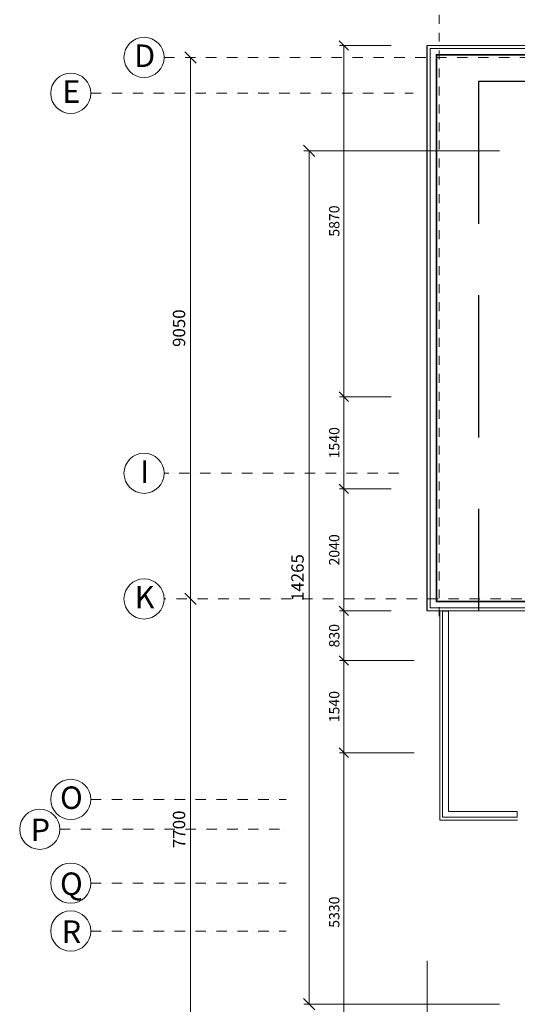
# Model space of a CAD drawing. Units: millimetres. Extents: x -447020 to 50788, y -92820 to 328672.
# Drawn here: x -395377 to -387051, y 280266 to 296721 of the extents above; entities that cross this region are included whole.
import ezdxf

# ---------------------------------------------------------------- set-up
doc = ezdxf.new("R2010")
doc.units = ezdxf.units.MM
doc.header["$LTSCALE"] = 0.5
for name, pattern in [('BORDER2', [0.875, 0.25, -0.125, 0.25, -0.125, 0, -0.125]), ('DASHDOT', [1, 0.5, -0.25, 0, -0.25]), ('HIDDEN2', [4.7625, 3.175, -1.5875])]:
    doc.linetypes.add(name, pattern=pattern)
doc.layers.get('0').update_dxf_attribs({"lineweight": 18})
doc.layers.get('Defpoints').update_dxf_attribs({"color": 140, "lineweight": 18})
for name, color, linetype, lineweight, true_color in [('__AXIS', 7, 'DASHDOT', 15, 0xe600e6), ('__AXIS_Dim_Cut_wblock', 7, 'DASHDOT', 15, 0xe600e6), ('__AXIS_TXT', 7, 'BORDER2', 18, 0xeb00eb), ('DIM_AXIS', 7, 'Continuous', 15, 0xf500f5), ('DIM_general', 7, 'Continuous', 15, 0xf500f5), ('DIM_hole', 7, 'Continuous', 13, 0xeb00eb)]:
    doc.layers.add(name, color=color, linetype=linetype, lineweight=lineweight, true_color=true_color)
for name, color, linetype in [('Hole', 7, 'Continuous'), ('line_upper', 7, 'HIDDEN2'), ('TR_terace', 7, 'Continuous')]:
    doc.layers.add(name, color=color, linetype=linetype)
doc.layers.add('kanalizacia 50', color=3, linetype='Continuous', lineweight=30)
doc.layers.add('R_metal', color=181, linetype='Continuous', lineweight=13)
doc.styles.add('BB', font='Isocp.shx')
doc.styles.add('S', font='simplex.shx', dxfattribs={"width": 0.8})
doc.dimstyles.new('50-V', dxfattribs={"dimscale": 75, "dimtxt": 2.3, "dimasz": 2.1, "dimexe": 1, "dimexo": 8, "dimgap": 1, "dimtad": 1, "dimdec": 6, "dimzin": 12, "dimdsep": 46, "dimtxsty": 'S', "dimblk": 'OBLIQUE', "dimcen": 3, "dimclrd": 256, "dimclre": 256, "dimclrt": 256, "dimadec": 0, "dimazin": 0, "dimtfac": 1, "dimtdec": 6, "dimtmove": 2, "dimatfit": 3, "dimldrblk": 'OBLIQUE', "dimfxl": 1, "dimtolj": 1, "dimtzin": 12, "dimlwd": 5, "dimlwe": 5, "dimarcsym": 0})
doc.dimstyles.new('TELG150', dxfattribs={"dimscale": 90, "dimtxt": 3, "dimasz": 2.1, "dimexe": 1, "dimexo": 3, "dimgap": 1, "dimtad": 1, "dimdec": 0, "dimzin": 12, "dimdsep": 46, "dimtxsty": 'S', "dimblk": 'OBLIQUE', "dimcen": 3, "dimclrd": 256, "dimclre": 256, "dimclrt": 256, "dimazin": 0, "dimtfac": 1, "dimtdec": 0, "dimtmove": 2, "dimatfit": 3, "dimldrblk": 'OBLIQUE', "dimfxl": 1, "dimtolj": 1, "dimtzin": 12, "dimlwd": 5, "dimlwe": 5, "dimarcsym": 0})

# ---------------------------------------------------------------- blocks, each defined once
blk = doc.blocks.new('_OBLIQUE')
at = {"color": 0, "linetype": 'ByBlock'}
blk.add_line((-0.5, -0.5), (0.5, 0.5), dxfattribs=at)
blk = doc.blocks.new('*D536')
at = {"layer": 'Defpoints', "color": 0, "transparency": 16777216}
for p in [(-3300, 300), (-3300, -8750), (-2856.796706, -8750)]:
    blk.add_point(p, dxfattribs=at)
at = {"layer": 'DIM_AXIS', "lineweight": -2, "transparency": 16777216}
blk.add_line((-2856.796706, 300), (-2856.796706, -8750), dxfattribs=at)
at = {"layer": 'DIM_AXIS', "lineweight": -2, "transparency": 16777216, "xscale": 189, "yscale": 189, "zscale": 189}
for p, rotation in [((-2856.796706, 300), 90), ((-2856.796706, -8750), 270)]:
    blk.add_blockref('_OBLIQUE', p, dxfattribs=dict(at, rotation=rotation))
at = {"layer": 'DIM_AXIS', "transparency": 16777216, "insert": (-3050.296706, -4225), "char_height": 207, "attachment_point": 5, "rotation": 90, "style": 'S'}
blk.add_mtext('\\A1;9050', dxfattribs=at)
blk = doc.blocks.new('*D537')
at = {"layer": 'Defpoints', "color": 0, "transparency": 16777216}
for p in [(-3300, -8750), (-3400, -16450), (-2856.796706, -16450)]:
    blk.add_point(p, dxfattribs=at)
at = {"layer": 'DIM_AXIS', "lineweight": -2, "transparency": 16777216}
blk.add_line((-2856.796706, -8750), (-2856.796706, -16450), dxfattribs=at)
at = {"layer": 'DIM_AXIS', "lineweight": -2, "transparency": 16777216, "xscale": 189, "yscale": 189, "zscale": 189}
for p, rotation in [((-2856.796706, -8750), 90), ((-2856.796706, -16450), 270)]:
    blk.add_blockref('_OBLIQUE', p, dxfattribs=dict(at, rotation=rotation))
at = {"layer": 'DIM_AXIS', "transparency": 16777216, "insert": (-3050.296706, -12600), "char_height": 207, "attachment_point": 5, "rotation": 90, "style": 'S'}
blk.add_mtext('\\A1;7700', dxfattribs=at)
blk = doc.blocks.new('*D540')
at = {"layer": 'Defpoints', "color": 0, "transparency": 16777216}
for p in [(2760, -1260), (-875, -15525), (2760, -15525)]:
    blk.add_point(p, dxfattribs=at)
at = {"layer": 'DIM_general', "lineweight": -2, "transparency": 16777216}
for p, q in [((2310, -1260), (-965, -1260)), ((-875, -1260), (-875, -15525)), ((2310, -15525), (-965, -15525))]:
    blk.add_line(p, q, dxfattribs=at)
at = {"layer": 'DIM_general', "lineweight": -2, "transparency": 16777216, "xscale": 189, "yscale": 189, "zscale": 189}
for p, rotation in [((-875, -1260), 90), ((-875, -15525), 270)]:
    blk.add_blockref('_OBLIQUE', p, dxfattribs=dict(at, rotation=rotation))
at = {"layer": 'DIM_general', "transparency": 16777216, "insert": (-1068, -8393), "char_height": 207, "attachment_point": 5, "rotation": 90, "style": 'S'}
blk.add_mtext('\\A1;14265', dxfattribs=at)
blk = doc.blocks.new('*D541')
at = {"layer": 'Defpoints', "color": 0, "transparency": 16777216}
for p in [(7550, 9212), (7550, 4950), (1100, 500)]:
    blk.add_point(p, dxfattribs=at)
at = {"layer": 'DIM_general', "lineweight": -2, "transparency": 16777216}
for p, q in [((1100, 5000), (1100, 9302)), ((1100, 9212), (7550, 9212))]:
    blk.add_line(p, q, dxfattribs=at)
at = {"layer": 'DIM_general', "lineweight": -2, "transparency": 16777216, "xscale": 189, "yscale": 189, "zscale": 189, "rotation": 180}
blk.add_blockref('_OBLIQUE', (1100, 9212), dxfattribs=at)
at = {"layer": 'DIM_general', "lineweight": -2, "transparency": 16777216, "xscale": 189, "yscale": 189, "zscale": 189}
blk.add_blockref('_OBLIQUE', (7550, 9212), dxfattribs=at)
at = {"layer": 'DIM_general', "transparency": 16777216, "insert": (4325, 9405), "char_height": 207, "attachment_point": 5, "style": 'S'}
blk.add_mtext('\\A1;6450', dxfattribs=at)
blk = doc.blocks.new('*D557')
at = {"layer": 'Defpoints', "color": 0, "transparency": 16777216}
for p in [(1100, -8950), (2735, -16600), (1100, -19158)]:
    blk.add_point(p, dxfattribs=at)
at = {"layer": 'DIM_general', "lineweight": -2, "transparency": 16777216}
for p, q in [((1100, -14800), (1100, -19248)), ((2735, -19158), (1100, -19158))]:
    blk.add_line(p, q, dxfattribs=at)
at = {"layer": 'DIM_general', "lineweight": -2, "transparency": 16777216, "xscale": 189, "yscale": 189, "zscale": 189}
for p, rotation in [((1100, -19158), 179.9999999999999), ((2735, -19158), 359.9999999999999)]:
    blk.add_blockref('_OBLIQUE', p, dxfattribs=dict(at, rotation=rotation))
at = {"layer": 'DIM_general', "transparency": 16777216, "insert": (1918, -18964), "char_height": 207, "attachment_point": 5, "style": 'S'}
blk.add_mtext('\\A1;1635', dxfattribs=at)
blk = doc.blocks.new('*D563')
at = {"layer": 'Defpoints', "color": 0, "transparency": 16777216}
for p in [(1100, 500), (-293, -5370), (1100, -5370)]:
    blk.add_point(p, dxfattribs=at)
at = {"layer": 'DIM_hole', "lineweight": -2, "transparency": 16777216}
for p, q in [((500, 500), (-368, 500)), ((-293, 500), (-293, -5370)), ((500, -5370), (-368, -5370))]:
    blk.add_line(p, q, dxfattribs=at)
at = {"layer": 'DIM_hole', "lineweight": -2, "transparency": 16777216, "xscale": 157.5, "yscale": 157.5, "zscale": 157.5}
for p, rotation in [((-293, 500), 90), ((-293, -5370), 270)]:
    blk.add_blockref('_OBLIQUE', p, dxfattribs=dict(at, rotation=rotation))
at = {"layer": 'DIM_hole', "transparency": 16777216, "insert": (-454, -2435), "char_height": 172.5, "attachment_point": 5, "rotation": 90, "style": 'S'}
blk.add_mtext('\\A1;5870', dxfattribs=at)
blk = doc.blocks.new('*D564')
at = {"layer": 'Defpoints', "color": 0, "transparency": 16777216}
for p in [(1100, -5370), (-293, -6910), (1100, -6910)]:
    blk.add_point(p, dxfattribs=at)
at = {"layer": 'DIM_hole', "lineweight": -2, "transparency": 16777216}
for p, q in [((500, -5370), (-368, -5370)), ((-293, -5370), (-293, -6910)), ((500, -6910), (-368, -6910))]:
    blk.add_line(p, q, dxfattribs=at)
at = {"layer": 'DIM_hole', "lineweight": -2, "transparency": 16777216, "xscale": 157.5, "yscale": 157.5, "zscale": 157.5}
for p, rotation in [((-293, -5370), 90), ((-293, -6910), 270)]:
    blk.add_blockref('_OBLIQUE', p, dxfattribs=dict(at, rotation=rotation))
at = {"layer": 'DIM_hole', "transparency": 16777216, "insert": (-454, -6140), "char_height": 172.5, "attachment_point": 5, "rotation": 90, "style": 'S'}
blk.add_mtext('\\A1;1540', dxfattribs=at)
blk = doc.blocks.new('*D565')
at = {"layer": 'Defpoints', "color": 0, "transparency": 16777216}
for p in [(1100, -6910), (-293, -8950), (1100, -8950)]:
    blk.add_point(p, dxfattribs=at)
at = {"layer": 'DIM_hole', "lineweight": -2, "transparency": 16777216}
for p, q in [((500, -6910), (-368, -6910)), ((-293, -6910), (-293, -8950)), ((500, -8950), (-368, -8950))]:
    blk.add_line(p, q, dxfattribs=at)
at = {"layer": 'DIM_hole', "lineweight": -2, "transparency": 16777216, "xscale": 157.5, "yscale": 157.5, "zscale": 157.5}
for p, rotation in [((-293, -6910), 90), ((-293, -8950), 270)]:
    blk.add_blockref('_OBLIQUE', p, dxfattribs=dict(at, rotation=rotation))
at = {"layer": 'DIM_hole', "transparency": 16777216, "insert": (-454, -7930), "char_height": 172.5, "attachment_point": 5, "rotation": 90, "style": 'S'}
blk.add_mtext('\\A1;2040', dxfattribs=at)
blk = doc.blocks.new('*D566')
at = {"layer": 'Defpoints', "color": 0, "transparency": 16777216}
for p in [(1100, -8950), (-293, -9780), (2760, -9780)]:
    blk.add_point(p, dxfattribs=at)
at = {"layer": 'DIM_hole', "lineweight": -2, "transparency": 16777216}
blk.add_line((-293, -8950), (-293, -9780), dxfattribs=at)
at = {"layer": 'DIM_hole', "lineweight": -2, "transparency": 16777216, "xscale": 157.5, "yscale": 157.5, "zscale": 157.5}
for p, rotation in [((-293, -8950), 90), ((-293, -9780), 270)]:
    blk.add_blockref('_OBLIQUE', p, dxfattribs=dict(at, rotation=rotation))
at = {"layer": 'DIM_hole', "transparency": 16777216, "insert": (-454, -9365), "char_height": 172.5, "attachment_point": 5, "rotation": 90, "style": 'S'}
blk.add_mtext('\\A1;830', dxfattribs=at)
blk = doc.blocks.new('*D567')
at = {"layer": 'Defpoints', "color": 0, "transparency": 16777216}
for p in [(2760, -9780), (-293, -11320), (2760, -11320)]:
    blk.add_point(p, dxfattribs=at)
at = {"layer": 'DIM_hole', "lineweight": -2, "transparency": 16777216}
for p, q in [((885, -9780), (-368, -9780)), ((-293, -9780), (-293, -11320)), ((885, -11320), (-368, -11320))]:
    blk.add_line(p, q, dxfattribs=at)
at = {"layer": 'DIM_hole', "lineweight": -2, "transparency": 16777216, "xscale": 157.5, "yscale": 157.5, "zscale": 157.5}
for p, rotation in [((-293, -9780), 90), ((-293, -11320), 270)]:
    blk.add_blockref('_OBLIQUE', p, dxfattribs=dict(at, rotation=rotation))
at = {"layer": 'DIM_hole', "transparency": 16777216, "insert": (-454, -10550), "char_height": 172.5, "attachment_point": 5, "rotation": 90, "style": 'S'}
blk.add_mtext('\\A1;1540', dxfattribs=at)
blk = doc.blocks.new('*D568')
at = {"layer": 'Defpoints', "color": 0, "transparency": 16777216}
for p in [(2760, -11320), (-293, -16650), (2760, -16650)]:
    blk.add_point(p, dxfattribs=at)
at = {"layer": 'DIM_hole', "lineweight": -2, "transparency": 16777216}
for p, q in [((-293, -11320), (-293, -16650)), ((2160, -16650), (-368, -16650))]:
    blk.add_line(p, q, dxfattribs=at)
at = {"layer": 'DIM_hole', "lineweight": -2, "transparency": 16777216, "xscale": 157.5, "yscale": 157.5, "zscale": 157.5}
for p, rotation in [((-293, -11320), 90), ((-293, -16650), 270)]:
    blk.add_blockref('_OBLIQUE', p, dxfattribs=dict(at, rotation=rotation))
at = {"layer": 'DIM_hole', "transparency": 16777216, "insert": (-454, -13985), "char_height": 172.5, "attachment_point": 5, "rotation": 90, "style": 'S'}
blk.add_mtext('\\A1;5330', dxfattribs=at)
blk = doc.blocks.new('Axis_Dim_4-floor')
at = {"color": 0, "linetype": 'Continuous', "lineweight": -2, "ltscale": 100}
for centre in [(-3636, 300), (-4861.2383933, -300), (-3636, -6650), (-3636, -8750), (-4861.2383933, -12100), (-5380.3272122, -12600), (-4861.2383933, -13500), (-4861.2383933, -14300)]:
    blk.add_circle(centre, 336, dxfattribs=at)
at = {"layer": '__AXIS', "ltscale": 600}
blk.add_line((1300, -9039.8324435), (1300, 13281.5717413), dxfattribs=at)
at = {"layer": '__AXIS', "ltscale": 700}
for p, q in [((-3300, 300), (8194.4996036, 300)), ((-4525.2383933, -300), (863.9586504, -300)), ((627.7511565, -6650), (-3300, -6650)), ((17037.2388052, -8750), (-3300, -8750)), ((-4525.2383933, -12100), (-1255.3955826, -12100)), ((-5044.3272122, -12600), (-1255.3955826, -12600)), ((-4525.2383933, -13500), (-1255.3955826, -13500)), ((-4525.2383933, -14300), (-1255.3955826, -14300))]:
    blk.add_line(p, q, dxfattribs=at)
at = {"layer": '__AXIS_TXT', "linetype": 'Continuous', "ltscale": 100, "char_height": 320, "width": 9969.025284538, "attachment_point": 8, "style": 'BB'}
for s, insert in [('{\\fArial|b1|i0|c0|p34;\\H1.175x;D }', (-3625.9974047, 140.1412214)), ('{\\fArial|b1|i0|c0|p34;\\H1.175x;E }', (-4851.235798, -459.8587786)), ('{\\fArial|b1|i0|c0|p34;\\H1.175x;I }', (-3625.9974047, -6809.8587786)), ('{\\fArial|b1|i0|c0|p34;\\H1.175x;K }', (-3625.9974047, -8909.8587786)), ('{\\fArial|b1|i0|c0|p34;\\H1.175x;O}', (-4851.235798, -12259.8587786)), ('{\\fArial|b1|i0|c0|p34;\\H1.175x;P}', (-5370.3246168, -12798.2893253)), ('{\\fArial|b1|i0|c0|p34;\\H1.175x;Q}', (-4851.235798, -13698.2893253)), ('{\\fArial|b1|i0|c0|p34;\\H1.175x;R}', (-4851.235798, -14498.2893253))]:
    blk.add_mtext(s, dxfattribs=dict(at, insert=insert))
at = {"layer": 'DIM_AXIS'}
for base, p1, p2, picture, middle in [((-2856.796706, -8750), (-3300, 300), (-3300, -8750), '*D536', (-3050.296706, -4225)), ((-2856.796706, -16450), (-3300, -8750), (-3400, -16450), '*D537', (-3050.296706, -12600))]:
    dim = blk.add_linear_dim(base=base, p1=p1, p2=p2, angle=90, dimstyle='TELG150', dxfattribs=at)
    dim.commit()
    dim.dimension.update_dxf_attribs({"geometry": picture, "text_midpoint": middle})
at = {"layer": 'DIM_general'}
dim = blk.add_linear_dim(base=(7550, 9211.8487205), p1=(1100, 500), p2=(7550, 4950), dimstyle='TELG150', override={"dimexo": 50, "dimse1": 0}, dxfattribs=at)
dim.commit()
dim.dimension.update_dxf_attribs({"geometry": '*D541', "text_midpoint": (4325, 9405.3487205)})
for base, p1, p2, angle, override, picture, middle in [((-874.7895568, -15525), (2760, -1260.0000001), (2759.9999999, -15525), 90, {"dimexo": 5, "dimse1": 0, "dimse2": 0}, '*D540', (-1068.2895568, -8392.5)), ((1100, -19157.6183759), (2735, -16600), (1100, -8950), 180, {"dimexo": 65, "dimse1": 1, "dimse2": 0}, '*D557', (1917.5, -18964.1183759))]:
    dim = blk.add_linear_dim(base=base, p1=p1, p2=p2, angle=angle, dimstyle='TELG150', override=override, dxfattribs=at)
    dim.commit()
    dim.dimension.update_dxf_attribs({"geometry": picture, "text_midpoint": middle})
at = {"layer": 'DIM_hole'}
for base, p1, p2, picture, middle in [((-292.6957704944, -5370.0000000002), (1099.9999999999, 499.9999999999), (1099.9999999999, -5370.0000000002), '*D563', (-453.9457704944, -2435.0000000001)), ((-292.6957704944, -6910.0000000002), (1099.9999999999, -5370.0000000002), (1099.9999999999, -6910.0000000002), '*D564', (-453.9457704944, -6140.0000000002)), ((-292.6957704944, -8950.0000000002), (1099.9999999999, -6910.0000000002), (1100, -8950.0000000002), '*D565', (-453.9457704944, -7930.0000000002))]:
    dim = blk.add_linear_dim(base=base, p1=p1, p2=p2, angle=90, dimstyle='50-V', dxfattribs=at)
    dim.commit()
    dim.dimension.update_dxf_attribs({"geometry": picture, "text_midpoint": middle})
for base, p1, p2, override, picture, middle in [((-292.6957704944, -9779.999999978), (1100, -8950.0000000002), (2760.0000000528, -9779.999999978), {"dimse1": 1, "dimse2": 1}, '*D566', (-453.9457704944, -9364.9999999891)), ((-292.6957704944, -11319.999999978), (2760.0000000528, -9779.999999978), (2760.0000000528, -11319.999999978), {"dimexo": 25}, '*D567', (-453.9457704944, -10549.999999978)), ((-292.6957704944, -16649.9999999992), (2760.0000000528, -11319.999999978), (2759.9999999148, -16649.9999999992), {"dimse1": 1, "dimse2": 0}, '*D568', (-453.9457704944, -13984.9999999886))]:
    dim = blk.add_linear_dim(base=base, p1=p1, p2=p2, angle=90, dimstyle='50-V', override=override, dxfattribs=at)
    dim.commit()
    dim.dimension.update_dxf_attribs({"geometry": picture, "text_midpoint": middle})
blk = doc.blocks.new('4_FLOOR_v01 (2)')
at = {"layer": 'Hole', "lineweight": 5}
for p, q in [((1260, -8790), (2760, -8790)), ((1100, -8950), (2760, -8950))]:
    blk.add_line(p, q, dxfattribs=at)
at = {"layer": 'line_upper', "ltscale": 1500}
blk.add_lwpolyline([(13506, -100), (1960, -100), (1960, -8950)], dxfattribs=at)
at = {"layer": 'R_metal', "lineweight": 5}
blk.add_lwpolyline([(1150, -690), (1150, -8900), (2756, -8900), (2756, -8800), (1250, -8800), (1250, -690), (1250, -690), (1250, 350), (7600, 350), (7600, 350), (7700, 350), (7700, 450), (1150, 450)], close=True, dxfattribs=at)
blk.add_lwpolyline([(2608, -12400), (2608, -12300), (1458, -12300), (1458, -8952), (1358, -8952), (1358, -12400), (2608, -12400)], dxfattribs=at)
at = {"layer": 'TR_terace'}
blk.add_line((1100, -8950), (1100, 500), dxfattribs=at)
at = {"layer": 'TR_terace', "lineweight": 5}
for points in [[(1100, 500), (7550, 500), (7550, 1600), (14110, 1600), (14110, -100)], [(1260, -8790), (1260, 340), (7710, 340), (7710, 1440), (13950, 1440), (13950, -100)], [(1310, -8950), (1310, -12450), (2610, -12450)]]:
    blk.add_lwpolyline(points, dxfattribs=at)
at = {"layer": '__AXIS_Dim_Cut_wblock'}
blk.add_blockref('Axis_Dim_4-floor', (0, 0), dxfattribs=at)

msp = doc.modelspace()

# ---------------------------------------------------------------- block references
at = {"layer": 'kanalizacia 50', "transparency": 33554648}
msp.add_blockref('4_FLOOR_v01 (2)', (-389660.2275687, 295790.8756575), dxfattribs=at)

doc.saveas('drawing.dxf')
